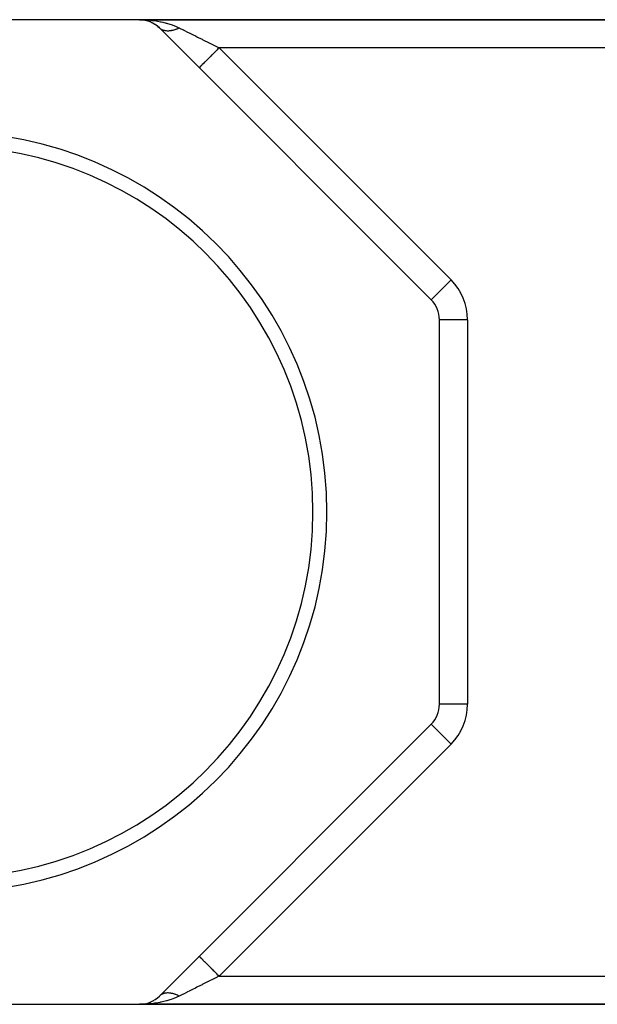
# Model space of a CAD drawing. Extents: x 24 to 1108, y -689 to 283.
# Drawn here: x 222 to 263, y -223 to -153 of the extents above; entities that cross this region are included whole.
import ezdxf

# ---------------------------------------------------------------- set-up
doc = ezdxf.new("R2010")
doc.units = 0
doc.linetypes.add('DASHED', pattern=[11.05, 8.7, -2.35])
doc.layers.get('0').update_dxf_attribs({"linetype": 'CONTINUOUS'})
doc.layers.add('NEVIDI', color=4, linetype='DASHED')

msp = doc.modelspace()

# ---------------------------------------------------------------- linework, layer by layer
at = {"color": 2}
for p, q in [((230.464522, -153), (203.126426, -153)), ((263.864966, -153), (230.464522, -153)), ((230.464522, -153), (263.864966, -153)), ((230.668388, -153.010402), (230.662493, -153.009822)), ((230.668589, -153.010422), (230.662711, -153.009844)), ((230.676436, -153.011124), (230.668388, -153.010402)), ((230.668388, -153.010402), (230.806018, -153.029371)), ((230.676645, -153.011146), (230.668589, -153.010422)), ((230.68449, -153.012872), (230.668589, -153.010422)), ((230.68449, -153.011782), (230.676436, -153.011124)), ((230.676436, -153.011124), (230.870032, -153.041435)), ((230.684707, -153.011805), (230.676645, -153.011146)), ((230.8736, -153.042363), (230.676645, -153.011146)), ((230.69255, -153.012373), (230.68449, -153.011782)), ((230.68449, -153.011782), (230.88578, -153.044272)), ((230.692775, -153.012397), (230.684707, -153.011805)), ((230.700616, -153.012899), (230.69255, -153.012373)), ((230.700848, -153.012924), (230.692775, -153.012397)), ((230.708686, -153.013359), (230.700616, -153.012899)), ((230.708927, -153.013385), (230.700848, -153.012924)), ((230.88026, -153.043031), (230.901576, -153.046315)), ((230.88578, -153.044272), (230.880274, -153.04328)), ((230.880309, -153.043931), (230.999431, -153.072859)), ((231.053511, -153.089205), (230.880318, -153.044093)), ((230.901576, -153.046852), (230.88578, -153.044272)), ((230.88578, -153.044272), (231.067253, -153.092753)), ((231.067253, -153.092753), (231.050692, -153.087827)), ((231.06783, -153.092935), (231.051285, -153.088009)), ((231.090012, -153.098983), (231.067253, -153.092753)), ((231.067253, -153.092753), (231.115722, -153.109884)), ((231.130469, -153.115096), (231.187684, -153.135319)), ((231.257923, -153.163669), (231.237092, -153.155241)), ((231.257923, -153.163669), (231.341365, -153.20313)), ((231.348552, -153.206529), (231.36877, -153.21609)), ((231.439976, -153.253328), (231.415998, -153.240826)), ((231.439976, -153.253328), (231.540919, -153.314364)), ((231.611496, -153.360551), (231.585455, -153.343646)), ((231.611496, -153.360551), (231.702406, -153.429127)), ((231.770674, -153.484002), (231.750097, -153.467656)), ((231.770674, -153.484002), (231.851875, -153.559427)), ((251.209688, -172.916739), (231.878735, -153.585786)), ((251.795474, -201.669048), (251.795474, -174.330952)), ((231.878735, -222.414214), (251.209688, -203.083261)), ((231.750051, -222.532335), (231.77173, -222.515089)), ((203.126426, -223), (230.464522, -223)), ((230.464522, -223), (263.864966, -223)), ((263.864966, -223), (230.464522, -223)), ((230.662711, -222.990156), (230.668589, -222.989578)), ((230.668589, -222.989578), (230.870428, -222.958483)), ((230.668589, -222.989578), (230.676645, -222.988854)), ((230.676645, -222.988854), (230.684707, -222.988195)), ((230.676645, -222.988854), (230.684707, -222.988195)), ((230.684707, -222.988195), (230.692775, -222.987603)), ((230.700848, -222.987076), (230.708927, -222.986615)), ((230.700848, -222.987076), (230.708927, -222.986615)), ((230.858973, -222.960716), (230.870428, -222.958483)), ((230.870428, -222.958483), (231.06783, -222.907065)), ((230.870428, -222.958483), (230.88619, -222.955641)), ((230.880296, -222.956575), (230.88619, -222.955641)), ((230.88619, -222.955641), (230.902001, -222.953056)), ((231.051285, -222.911991), (231.06783, -222.907065)), ((231.06783, -222.907065), (231.090608, -222.900823)), ((231.23787, -222.844433), (231.258663, -222.836012)), ((231.41685, -222.758713), (231.440852, -222.746184)), ((231.586422, -222.655699), (231.61248, -222.638762))]:
    msp.add_line(p, q, dxfattribs=at)
for centre, radius, start, end in [((230.464522, -155), 2, 45, 90), ((216.795474, -188), 27, 0, 180), ((216.795474, -188), 26, 0, 180), ((249.795474, -174.330952), 2, 0, 45), ((216.795474, -188), 27, 180, 360), ((216.795474, -188), 26, 180, 360), ((249.795474, -201.669048), 2, 315, 360), ((230.464522, -221), 2, 270, 315)]:
    msp.add_arc(centre, radius, start, end, dxfattribs=at)
at = {"layer": 'NEVIDI', "color": 7, "linetype": 'CONTINUOUS'}
for p, q in [((230.464522, -153), (230.571287, -153.000712)), ((230.571287, -153.000712), (230.860466, -153.009822)), ((230.860466, -153.009822), (230.966901, -153.015837)), ((230.966901, -153.015837), (230.968069, -153.015911)), ((230.968069, -153.015911), (231.25252, -153.039193)), ((231.25252, -153.039193), (231.357115, -153.050431)), ((231.357115, -153.050431), (231.463353, -153.063358)), ((231.463353, -153.063358), (231.636928, -153.087837)), ((231.636928, -153.087837), (231.738879, -153.104215)), ((231.738879, -153.104215), (231.942951, -153.141624)), ((231.942951, -153.141624), (232.00979, -153.155268)), ((232.00979, -153.155268), (232.107626, -153.176528)), ((232.107626, -153.176528), (232.367458, -153.240822)), ((232.367458, -153.240822), (232.399141, -153.249482)), ((232.399141, -153.249482), (232.460499, -153.266789)), ((232.460499, -153.266789), (232.706383, -153.343645)), ((231.904951, -153.610618), (231.878734, -153.585786)), ((231.907897, -153.613246), (231.904951, -153.610618)), ((231.939285, -153.639413), (231.907897, -153.613246)), ((231.943032, -153.642327), (231.939285, -153.639413)), ((231.946224, -153.644777), (231.943032, -153.642327)), ((231.946342, -153.644867), (231.946224, -153.644777)), ((231.983594, -153.67135), (231.946342, -153.644867)), ((231.986931, -153.673545), (231.983594, -153.67135)), ((232.026026, -153.697323), (231.986931, -153.673545)), ((232.026538, -153.697612), (232.026026, -153.697323)), ((232.03006, -153.699585), (232.026538, -153.697612)), ((232.03399, -153.701756), (232.03006, -153.699585)), ((232.071816, -153.721088), (232.03399, -153.701756)), ((232.075531, -153.722841), (232.071816, -153.721088)), ((232.11933, -153.741726), (232.075531, -153.722841)), ((232.122858, -153.743111), (232.11933, -153.741726)), ((232.123288, -153.743278), (232.122858, -153.743111)), ((232.13165, -153.746476), (232.123288, -153.743278)), ((232.169039, -153.759501), (232.13165, -153.746476)), ((232.173099, -153.760795), (232.169039, -153.759501)), ((232.220801, -153.774359), (232.173099, -153.760795)), ((232.225015, -153.775418), (232.220801, -153.774359)), ((232.228929, -153.776381), (232.225015, -153.775418)), ((232.23848, -153.778655), (232.228929, -153.776381)), ((232.274455, -153.786263), (232.23848, -153.778655)), ((232.278819, -153.787086), (232.274455, -153.786263)), ((232.329997, -153.795216), (232.278819, -153.787086)), ((232.334532, -153.795805), (232.329997, -153.795216)), ((232.343468, -153.796907), (232.334532, -153.795805)), ((232.353714, -153.798074), (232.343468, -153.796907)), ((232.387316, -153.801195), (232.353714, -153.798074)), ((232.391968, -153.801544), (232.387316, -153.801195)), ((232.446293, -153.80419), (232.391968, -153.801544)), ((232.451062, -153.8043), (232.446293, -153.80419)), ((232.465603, -153.804518), (232.451062, -153.8043)), ((232.476452, -153.804566), (232.465603, -153.804518)), ((232.506993, -153.80419), (232.476452, -153.804566)), ((232.511711, -153.804065), (232.506993, -153.80419)), ((232.568966, -153.801193), (232.511711, -153.804065)), ((232.573796, -153.800838), (232.568966, -153.801193)), ((232.594316, -153.799142), (232.573796, -153.800838)), ((232.605684, -153.798072), (232.594316, -153.799142)), ((232.632262, -153.795213), (232.605684, -153.798072)), ((232.637186, -153.79463), (232.632262, -153.795213)), ((232.696755, -153.786261), (232.637186, -153.79463)), ((232.701778, -153.785447), (232.696755, -153.786261)), ((232.728547, -153.780832), (232.701778, -153.785447)), ((232.706383, -153.343645), (232.794285, -153.374255)), ((232.740334, -153.778654), (232.728547, -153.780832)), ((232.762305, -153.774358), (232.740334, -153.778654)), ((232.767586, -153.77328), (232.762305, -153.774358)), ((232.828844, -153.759521), (232.767586, -153.77328)), ((232.794285, -153.374255), (232.824188, -153.385073)), ((232.824188, -153.385073), (233.023263, -153.462725)), ((232.834198, -153.75821), (232.828844, -153.759521)), ((232.867228, -153.749743), (232.834198, -153.75821)), ((232.879341, -153.746476), (232.867228, -153.749743)), ((232.896246, -153.741773), (232.879341, -153.746476)), ((232.901674, -153.740228), (232.896246, -153.741773)), ((232.964501, -153.721109), (232.901674, -153.740228)), ((232.969967, -153.71934), (232.964501, -153.721109)), ((233.009347, -153.706097), (232.969967, -153.71934)), ((233.02172, -153.701758), (233.009347, -153.706097)), ((233.03331, -153.697617), (233.02172, -153.701758)), ((233.023263, -153.462725), (233.104509, -153.49746)), ((233.038624, -153.695693), (233.03331, -153.697617)), ((233.102528, -153.671351), (233.038624, -153.695693)), ((233.10789, -153.669207), (233.102528, -153.671351)), ((233.104509, -153.49746), (233.21218, -153.546519)), ((233.15375, -153.65024), (233.10789, -153.669207)), ((233.166258, -153.644871), (233.15375, -153.65024)), ((233.172117, -153.642327), (233.166258, -153.644871)), ((233.177495, -153.639976), (233.172117, -153.642327)), ((233.241908, -153.610618), (233.177495, -153.639976)), ((233.21218, -153.546519), (233.292949, -153.585786)), ((233.247487, -153.607972), (233.241908, -153.610618)), ((233.292953, -153.585787), (233.247487, -153.607972)), ((233.292949, -153.585786), (233.305069, -153.591848)), ((233.305069, -153.591848), (233.563759, -153.721193)), ((233.563759, -153.721193), (233.583429, -153.731028)), ((233.583429, -153.731028), (233.603804, -153.741215)), ((233.603804, -153.741215), (233.884731, -153.881676)), ((233.884731, -153.881676), (233.927813, -153.903218)), ((233.927813, -153.903218), (233.992766, -153.935695)), ((233.992766, -153.935695), (234.228161, -154.053393)), ((234.228161, -154.053393), (234.274008, -154.076316)), ((234.274008, -154.076316), (234.435974, -154.157299)), ((234.435974, -154.157299), (234.590593, -154.234608)), ((234.590593, -154.234608), (234.638488, -154.258556)), ((234.638488, -154.258556), (234.905853, -154.392238)), ((234.905853, -154.392238), (234.968574, -154.423599)), ((234.968574, -154.423599), (235.018148, -154.448386)), ((235.018148, -154.448386), (235.357967, -154.618294)), ((235.357967, -154.618294), (235.394944, -154.636783)), ((235.394944, -154.636783), (235.408881, -154.643751)), ((235.408881, -154.643751), (235.755085, -154.816857)), ((235.771043, -155.350338), (235.691565, -155.429815)), ((235.755085, -154.816857), (235.806672, -154.842651)), ((235.786877, -155.334504), (235.771043, -155.350338)), ((235.864585, -155.256797), (235.786877, -155.334504)), ((235.806672, -154.842651), (235.89582, -154.887225)), ((235.957062, -155.164321), (235.864585, -155.256797)), ((235.89582, -154.887225), (236.121376, -155)), ((235.973255, -155.148128), (235.957062, -155.164321)), ((236.041652, -155.079731), (235.973255, -155.148128)), ((236.12138, -155.000003), (236.041652, -155.079731)), ((263.864966, -155), (236.121376, -155)), ((236.121376, -155), (252.623901, -171.502525)), ((235.093617, -156.027762), (235.00687, -156.114511)), ((235.121377, -156.000002), (235.093617, -156.027762)), ((235.132977, -155.988402), (235.121377, -156.000002)), ((235.224013, -155.897364), (235.132977, -155.988402)), ((235.263677, -155.8577), (235.224013, -155.897364)), ((235.276693, -155.844683), (235.263677, -155.8577)), ((235.368696, -155.752681), (235.276693, -155.844683)), ((235.421299, -155.700078), (235.368696, -155.752681)), ((235.435514, -155.685863), (235.421299, -155.700078)), ((235.525411, -155.595967), (235.435514, -155.685863)), ((235.591427, -155.529951), (235.525411, -155.595967)), ((235.606588, -155.514791), (235.591427, -155.529951)), ((235.691565, -155.429815), (235.606588, -155.514791)), ((234.716746, -156.40463), (234.707162, -156.414213)), ((234.718418, -156.402958), (234.716746, -156.40463)), ((234.718733, -156.402643), (234.718418, -156.402958)), ((234.751246, -156.370132), (234.718733, -156.402643)), ((234.751992, -156.369386), (234.751246, -156.370132)), ((234.755355, -156.366023), (234.751992, -156.369386)), ((234.807316, -156.314064), (234.755355, -156.366023)), ((234.810212, -156.311169), (234.807316, -156.314064)), ((234.816399, -156.304982), (234.810212, -156.311169)), ((234.883601, -156.237781), (234.816399, -156.304982)), ((234.892606, -156.228775), (234.883601, -156.237781)), ((234.900687, -156.220695), (234.892606, -156.228775)), ((234.979486, -156.141896), (234.900687, -156.220695)), ((234.996949, -156.124432), (234.979486, -156.141896)), ((235.00687, -156.114511), (234.996949, -156.124432)), ((252.623901, -171.502525), (251.209841, -172.916585)), ((253.795474, -174.330952), (251.795692, -174.330952)), ((253.795474, -174.330952), (253.795474, -201.669048)), ((253.795474, -201.669048), (251.796691, -201.669048)), ((252.623901, -204.497475), (251.210548, -203.084121)), ((252.623901, -204.497475), (236.121376, -221)), ((234.714943, -219.593574), (234.707162, -219.585786)), ((234.716742, -219.595374), (234.714943, -219.593574)), ((234.718404, -219.597036), (234.716742, -219.595374)), ((234.747289, -219.625921), (234.718404, -219.597036)), ((234.751242, -219.629874), (234.747289, -219.625921)), ((234.751987, -219.630619), (234.751242, -219.629874)), ((234.804183, -219.682811), (234.751987, -219.630619)), ((234.807305, -219.685933), (234.804183, -219.682811)), ((234.810208, -219.688837), (234.807305, -219.685933)), ((234.883586, -219.76221), (234.810208, -219.688837)), ((234.884614, -219.763239), (234.883586, -219.76221)), ((234.892605, -219.771229), (234.884614, -219.763239)), ((234.979475, -219.858098), (234.892605, -219.771229)), ((234.987137, -219.865759), (234.979475, -219.858098)), ((234.996948, -219.875571), (234.987137, -219.865759)), ((235.093604, -219.972229), (234.996948, -219.875571)), ((235.109911, -219.988536), (235.093604, -219.972229)), ((235.121377, -220.000003), (235.109911, -219.988536)), ((235.224052, -220.10268), (235.121377, -220.000003)), ((235.250827, -220.129456), (235.224052, -220.10268)), ((235.263678, -220.142308), (235.250827, -220.129456)), ((235.368734, -220.247365), (235.263678, -220.142308)), ((235.407302, -220.285933), (235.368734, -220.247365)), ((235.4213, -220.299931), (235.407302, -220.285933)), ((235.525422, -220.404053), (235.4213, -220.299931)), ((235.57637, -220.455), (235.525422, -220.404053)), ((235.591428, -220.470058), (235.57637, -220.455)), ((235.691548, -220.570177), (235.591428, -220.470058)), ((235.755352, -220.633981), (235.691548, -220.570177)), ((235.755088, -221.183142), (235.703603, -221.208884)), ((235.895823, -221.112773), (235.755088, -221.183142)), ((235.771042, -220.649671), (235.755352, -220.633981)), ((235.864644, -220.743274), (235.771042, -220.649671)), ((235.940875, -220.819505), (235.864644, -220.743274)), ((236.104273, -221.008551), (235.895823, -221.112773)), ((235.95706, -220.83569), (235.940875, -220.819505)), ((236.041639, -220.92027), (235.95706, -220.83569)), ((236.121376, -221.000009), (236.041639, -220.92027)), ((236.121376, -221), (236.104273, -221.008551)), ((236.121376, -221), (263.864966, -221)), ((234.435975, -221.8427), (234.228163, -221.946606)), ((234.542952, -221.789212), (234.435975, -221.8427)), ((234.590592, -221.765392), (234.542952, -221.789212)), ((234.90585, -221.607763), (234.590592, -221.765392)), ((234.918923, -221.601226), (234.90585, -221.607763)), ((234.968571, -221.576403), (234.918923, -221.601226)), ((235.306986, -221.407196), (234.968571, -221.576403)), ((235.358058, -221.38166), (235.306986, -221.407196)), ((235.394945, -221.363217), (235.358058, -221.38166)), ((235.703603, -221.208884), (235.394945, -221.363217)), ((231.904948, -222.389384), (231.901799, -222.392227)), ((231.939663, -222.360292), (231.904948, -222.389384)), ((231.943028, -222.357676), (231.939663, -222.360292)), ((231.946343, -222.355133), (231.943028, -222.357676)), ((231.953481, -222.349764), (231.946343, -222.355133)), ((231.980017, -222.331035), (231.953481, -222.349764)), ((231.983591, -222.328653), (231.980017, -222.331035)), ((232.022761, -222.304534), (231.983591, -222.328653)), ((232.026542, -222.302387), (232.022761, -222.304534)), ((232.03399, -222.298246), (232.026542, -222.302387)), ((232.042024, -222.293907), (232.03399, -222.298246)), ((232.06787, -222.280804), (232.042024, -222.293907)), ((232.071857, -222.278894), (232.06787, -222.280804)), ((232.115147, -222.259942), (232.071857, -222.278894)), ((232.119447, -222.258229), (232.115147, -222.259942)), ((232.13165, -222.253526), (232.119447, -222.258229)), ((232.140496, -222.250259), (232.13165, -222.253526)), ((232.164611, -222.241939), (232.140496, -222.250259)), ((232.169102, -222.240481), (232.164611, -222.241939)), ((232.216277, -222.226805), (232.169102, -222.240481)), ((232.220805, -222.225643), (232.216277, -222.226805)), ((232.23848, -222.221347), (232.220805, -222.225643)), ((232.24809, -222.219168), (232.23848, -222.221347)), ((232.269759, -222.214648), (232.24809, -222.219168)), ((232.274454, -222.213739), (232.269759, -222.214648)), ((232.325155, -222.205438), (232.274454, -222.213739)), ((232.329996, -222.204786), (232.325155, -222.205438)), ((232.353717, -222.201927), (232.329996, -222.204786)), ((232.364015, -222.200856), (232.353717, -222.201927)), ((232.382324, -222.199202), (232.364015, -222.200856)), ((232.387315, -222.198805), (232.382324, -222.199202)), ((232.441171, -222.195948), (232.387315, -222.198805)), ((232.446294, -222.195808), (232.441171, -222.195948)), ((232.47646, -222.195431), (232.446294, -222.195808)), ((232.487357, -222.195479), (232.47646, -222.195431)), ((232.501576, -222.195686), (232.487357, -222.195479)), ((232.506996, -222.195807), (232.501576, -222.195686)), ((232.563414, -222.198416), (232.506996, -222.195807)), ((232.56897, -222.198803), (232.563414, -222.198416)), ((232.605694, -222.201925), (232.56897, -222.198803)), ((232.617107, -222.203091), (232.605694, -222.201925)), ((232.626645, -222.204137), (232.617107, -222.203091)), ((232.632269, -222.204783), (232.626645, -222.204137)), ((232.691, -222.212823), (232.632269, -222.204783)), ((232.696762, -222.213736), (232.691, -222.212823)), ((232.740344, -222.221345), (232.696762, -222.213736)), ((232.752169, -222.223619), (232.740344, -222.221345)), ((232.756655, -222.224506), (232.752169, -222.223619)), ((232.762319, -222.225642), (232.756655, -222.224506)), ((232.823004, -222.239068), (232.762319, -222.225642)), ((232.828935, -222.240501), (232.823004, -222.239068)), ((232.942239, -222.570104), (232.824183, -222.614928)), ((232.879346, -222.253527), (232.828935, -222.240501)), ((232.89049, -222.256609), (232.879346, -222.253527)), ((232.891504, -222.256893), (232.89049, -222.256609)), ((232.896416, -222.258277), (232.891504, -222.256893)), ((232.95849, -222.276969), (232.896416, -222.258277)), ((233.025404, -222.536384), (232.942239, -222.570104)), ((232.964565, -222.278916), (232.95849, -222.276969)), ((233.021721, -222.298249), (232.964565, -222.278916)), ((233.027212, -222.300202), (233.021721, -222.298249)), ((233.212183, -222.45348), (233.025404, -222.536384)), ((233.033317, -222.302393), (233.027212, -222.300202)), ((233.034117, -222.302681), (233.033317, -222.302393)), ((233.096375, -222.326217), (233.034117, -222.302681)), ((233.102521, -222.328655), (233.096375, -222.326217)), ((233.166049, -222.355048), (233.102521, -222.328655)), ((233.166256, -222.355137), (233.166049, -222.355048)), ((233.172107, -222.357678), (233.166256, -222.355137)), ((233.178768, -222.360592), (233.172107, -222.357678)), ((233.235705, -222.386467), (233.178768, -222.360592)), ((233.241041, -222.439704), (233.212183, -222.45348)), ((233.241899, -222.389386), (233.235705, -222.386467)), ((233.292949, -222.414214), (233.241041, -222.439704)), ((233.292952, -222.414218), (233.241899, -222.389386)), ((233.524084, -222.298643), (233.292949, -222.414214)), ((233.563888, -222.278742), (233.524084, -222.298643)), ((233.583426, -222.268974), (233.563888, -222.278742)), ((233.842043, -222.139668), (233.583426, -222.268974)), ((233.884731, -222.118324), (233.842043, -222.139668)), ((233.992766, -222.064305), (233.884731, -222.118324)), ((234.182757, -221.969309), (233.992766, -222.064305)), ((234.228163, -221.946606), (234.182757, -221.969309)), ((230.754447, -222.99474), (230.464522, -223)), ((230.860955, -222.990154), (230.754447, -222.99474)), ((230.968077, -222.984089), (230.860955, -222.990154)), ((231.147983, -222.970589), (230.968077, -222.984089)), ((231.253241, -222.960734), (231.147983, -222.970589)), ((231.463362, -222.936641), (231.253241, -222.960734)), ((231.535779, -222.926941), (231.463362, -222.936641)), ((231.638097, -222.911983), (231.535779, -222.926941)), ((231.912365, -222.864386), (231.638097, -222.911983)), ((231.942961, -222.858374), (231.912365, -222.864386)), ((232.01114, -222.844449), (231.942961, -222.858374)), ((232.27468, -222.783489), (232.01114, -222.844449)), ((232.369161, -222.758718), (232.27468, -222.783489)), ((232.399138, -222.750519), (232.369161, -222.758718)), ((232.619004, -222.685097), (232.399138, -222.750519)), ((232.708234, -222.655728), (232.619004, -222.685097)), ((232.824183, -222.614928), (232.708234, -222.655728))]:
    msp.add_line(p, q, dxfattribs=at)
for centre, start, end in [((249.795474, -174.330952), 0, 45), ((249.795474, -201.669048), 315, 360)]:
    msp.add_arc(centre, 4, start, end, dxfattribs=at)

doc.saveas('drawing.dxf')
